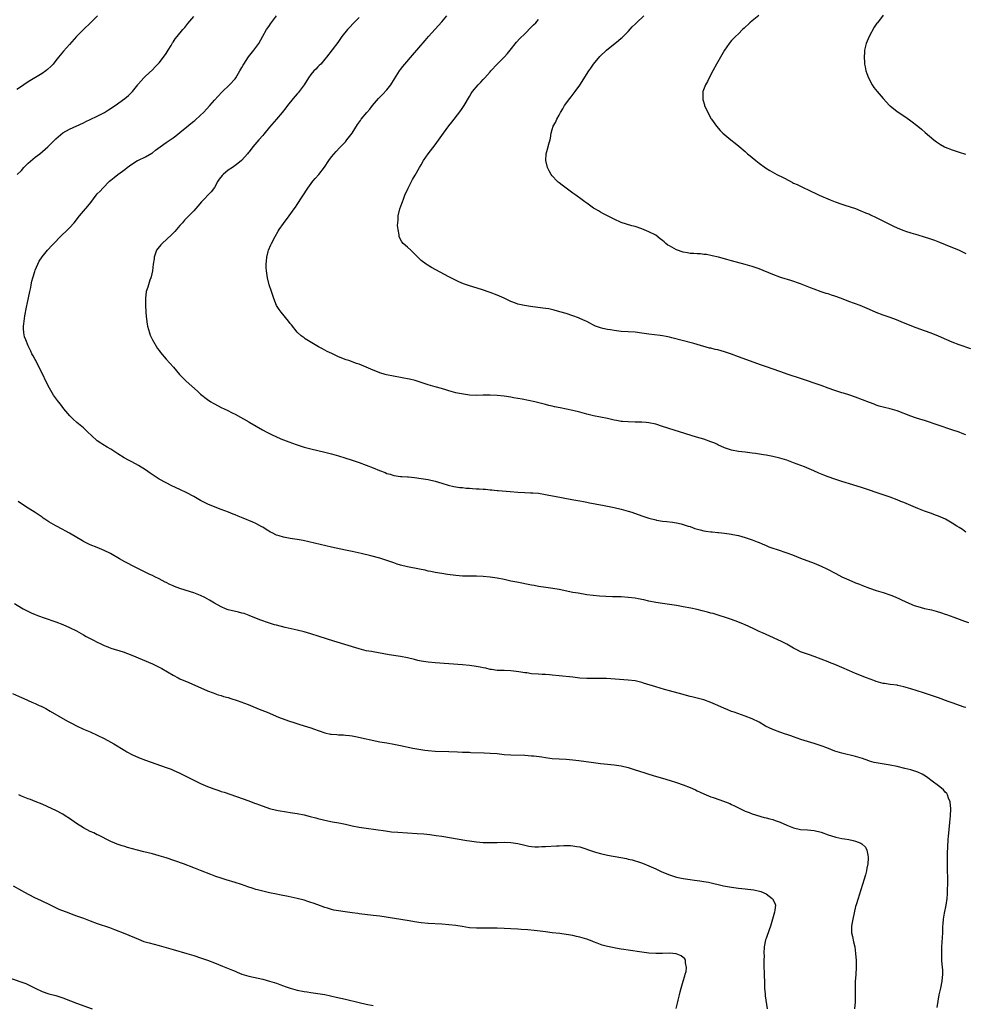
# Model space of a CAD drawing. Units: inches. Extents: x 2562000 to 2565000, y 1551000 to 1554000.
# Drawn here: x 2562595 to 2562869, y 1553162 to 1553448 of the extents above; entities that cross this region are included whole.
import ezdxf

# ---------------------------------------------------------------- set-up
doc = ezdxf.new("R2010")
doc.units = ezdxf.units.IN
doc.header["$MEASUREMENT"] = 0
doc.layers.add('LD25621551_10ft', color=133, linetype='Continuous')

msp = doc.modelspace()

# ---------------------------------------------------------------- linework, layer by layer
at = {"layer": 'LD25621551_10ft'}
for points, elevation in [([(2562617.05, 1553449), (2562615.06, 1553446.94), (2562613, 1553445), (2562611.03, 1553443), (2562609, 1553440.69), (2562607.22, 1553438.78), (2562605.74, 1553437), (2562605, 1553435.99), (2562604.22, 1553435), (2562603.62, 1553434.38), (2562602.6, 1553433.4), (2562602.07, 1553433), (2562601, 1553432.26), (2562597, 1553429.86), (2562595.69, 1553429), (2562595, 1553428.52), (2562593.67, 1553427.67)], 7690), ([(2562593.82, 1553403), (2562595, 1553404.17), (2562595.76, 1553405), (2562597, 1553406.21), (2562599, 1553408.02), (2562600.31, 1553409), (2562602.72, 1553411), (2562603, 1553411.26), (2562605, 1553413.35), (2562607, 1553415.03), (2562609, 1553416.11), (2562613, 1553417.96), (2562613.68, 1553418.32), (2562615, 1553418.94), (2562617, 1553419.92), (2562619.07, 1553421), (2562620.27, 1553421.73), (2562622.21, 1553423), (2562625, 1553424.99), (2562626.07, 1553425.93), (2562627.21, 1553427), (2562628.8, 1553429), (2562628.87, 1553429.13), (2562629, 1553429.29), (2562630.53, 1553431), (2562631, 1553431.48), (2562633, 1553433.32), (2562633.8, 1553434.2), (2562634.63, 1553435), (2562635, 1553435.39), (2562636.24, 1553437), (2562637, 1553438.05), (2562637.55, 1553439), (2562638.42, 1553440.42), (2562638.83, 1553441.17), (2562639, 1553441.38), (2562639.64, 1553442.36), (2562640.22, 1553443), (2562641.88, 1553445), (2562642.37, 1553445.63), (2562643, 1553446.34), (2562643.28, 1553446.72), (2562645, 1553448.81)], 7700), ([(2562869, 1553248.34), (2562868.5, 1553248.5), (2562865, 1553249.72), (2562863.85, 1553250.15), (2562861, 1553251.16), (2562858.14, 1553252.14), (2562856.64, 1553252.64), (2562853, 1553253.78), (2562851, 1553254.37), (2562849.26, 1553254.74), (2562849, 1553254.81), (2562847, 1553255.06), (2562845.34, 1553255.34), (2562845, 1553255.37), (2562843, 1553255.95), (2562842.23, 1553256.23), (2562840.18, 1553257), (2562837, 1553258.24), (2562835.21, 1553259), (2562833, 1553259.97), (2562831, 1553260.81), (2562829.44, 1553261.44), (2562829, 1553261.6), (2562825, 1553263.17), (2562823.61, 1553263.61), (2562823, 1553263.85), (2562822.13, 1553264.13), (2562821, 1553264.56), (2562820.09, 1553265), (2562819, 1553265.6), (2562817, 1553266.75), (2562815.49, 1553267.49), (2562811, 1553269.51), (2562810, 1553270), (2562809, 1553270.46), (2562807.3, 1553271.3), (2562805, 1553272.32), (2562804.51, 1553272.51), (2562802.8, 1553273.2), (2562801, 1553273.88), (2562799, 1553274.6), (2562797.73, 1553275), (2562795.63, 1553275.63), (2562795, 1553275.78), (2562794.06, 1553276.06), (2562792.45, 1553276.45), (2562791, 1553276.77), (2562789.17, 1553277.17), (2562787, 1553277.6), (2562785, 1553277.96), (2562782.36, 1553278.36), (2562781, 1553278.51), (2562779, 1553278.8), (2562777, 1553279.23), (2562775.59, 1553279.59), (2562773.93, 1553279.93), (2562773, 1553280.08), (2562771, 1553280.33), (2562769, 1553280.45), (2562766.51, 1553280.51), (2562764.58, 1553280.58), (2562762.7, 1553280.7), (2562760.88, 1553280.88), (2562759, 1553281.1), (2562756.5, 1553281.5), (2562755, 1553281.77), (2562751, 1553282.56), (2562749.15, 1553282.85), (2562747.13, 1553283.14), (2562745, 1553283.5), (2562743.74, 1553283.74), (2562743, 1553283.86), (2562738.69, 1553284.69), (2562737, 1553285.05), (2562735, 1553285.51), (2562733, 1553285.91), (2562731, 1553286.2), (2562729, 1553286.38), (2562727, 1553286.45), (2562725, 1553286.45), (2562723, 1553286.51), (2562721, 1553286.7), (2562718.6, 1553287), (2562717, 1553287.21), (2562715, 1553287.53), (2562713.8, 1553287.8), (2562713, 1553287.96), (2562712.17, 1553288.17), (2562711, 1553288.4), (2562710.51, 1553288.51), (2562707, 1553289.14), (2562705, 1553289.63), (2562704.03, 1553289.97), (2562703, 1553290.3), (2562701, 1553291.02), (2562699, 1553291.65), (2562696.34, 1553292.34), (2562693.59, 1553293), (2562691, 1553293.59), (2562689, 1553294.01), (2562685, 1553294.91), (2562681.63, 1553295.64), (2562680.01, 1553296.01), (2562676.79, 1553296.79), (2562675, 1553297.14), (2562673, 1553297.43), (2562671, 1553297.79), (2562669.82, 1553298.18), (2562669, 1553298.41), (2562667.73, 1553299), (2562667.25, 1553299.25), (2562666.04, 1553300.04), (2562665, 1553300.65), (2562664.79, 1553300.79), (2562663, 1553301.7), (2562662.13, 1553302.13), (2562659.31, 1553303.31), (2562657.86, 1553303.86), (2562657, 1553304.23), (2562656.43, 1553304.43), (2562655.07, 1553305), (2562653, 1553305.77), (2562651.73, 1553306.27), (2562651, 1553306.54), (2562649.29, 1553307.29), (2562647.95, 1553307.95), (2562647, 1553308.44), (2562645, 1553309.55), (2562643, 1553310.61), (2562641, 1553311.59), (2562638.68, 1553312.68), (2562637, 1553313.51), (2562635, 1553314.62), (2562633.54, 1553315.54), (2562632.34, 1553316.34), (2562631, 1553317.33), (2562629, 1553318.61), (2562627, 1553319.66), (2562626.1, 1553320.1), (2562624.81, 1553320.81), (2562623, 1553321.98), (2562621, 1553323.26), (2562619.88, 1553323.88), (2562618.63, 1553324.63), (2562618.08, 1553325), (2562617, 1553325.77), (2562615.3, 1553327.3), (2562614.28, 1553328.28), (2562613.51, 1553329), (2562613, 1553329.45), (2562611.08, 1553331.08), (2562610.02, 1553332.02), (2562609.02, 1553333), (2562607.32, 1553335), (2562606.32, 1553336.32), (2562605.76, 1553337), (2562604.31, 1553339), (2562603.12, 1553341), (2562602.13, 1553343), (2562601.19, 1553345), (2562600.2, 1553347), (2562599.17, 1553349), (2562599, 1553349.35), (2562598.42, 1553350.42), (2562598.08, 1553351), (2562597.71, 1553351.71), (2562597, 1553353.28), (2562596.25, 1553355), (2562595.91, 1553355.91), (2562595.68, 1553357), (2562595.65, 1553358.35), (2562595.59, 1553359), (2562595.67, 1553359.67), (2562596.03, 1553361.97), (2562596.48, 1553364.48), (2562596.55, 1553365), (2562596.64, 1553365.36), (2562597.47, 1553369), (2562597.78, 1553370.22), (2562597.86, 1553371), (2562598.06, 1553372.06), (2562598.3, 1553373), (2562598.86, 1553374.86), (2562599, 1553375.26), (2562599.79, 1553377), (2562600.21, 1553377.79), (2562601, 1553379.05), (2562602.61, 1553381), (2562602.81, 1553381.19), (2562603.76, 1553382.24), (2562604.43, 1553383), (2562606.39, 1553385), (2562608.47, 1553387), (2562609, 1553387.54), (2562610.29, 1553389), (2562611.85, 1553391), (2562613, 1553392.35), (2562614.26, 1553393.74), (2562615.15, 1553394.85), (2562616.74, 1553397), (2562617, 1553397.32), (2562617.84, 1553398.16), (2562618.6, 1553399), (2562620.61, 1553401), (2562621, 1553401.35), (2562621.9, 1553402.1), (2562623.02, 1553403), (2562625, 1553404.43), (2562625.73, 1553405), (2562627, 1553405.94), (2562628.7, 1553407), (2562629, 1553407.17), (2562631, 1553408.14), (2562632.82, 1553409.18), (2562633, 1553409.3), (2562633.95, 1553410.05), (2562635.23, 1553411), (2562637, 1553412.24), (2562638.16, 1553413), (2562639, 1553413.58), (2562639.82, 1553414.18), (2562641, 1553415.13), (2562643, 1553416.78), (2562644.2, 1553417.8), (2562645, 1553418.42), (2562645.32, 1553418.68), (2562647, 1553420.21), (2562647.85, 1553421), (2562649.7, 1553423), (2562651, 1553424.53), (2562653.11, 1553426.89), (2562655.39, 1553429), (2562657, 1553430.69), (2562657.24, 1553431), (2562658.41, 1553433), (2562659, 1553434.04), (2562659.33, 1553434.67), (2562659.52, 1553435), (2562660.93, 1553437.08), (2562662.46, 1553439), (2562663.87, 1553441), (2562665.07, 1553443.07), (2562666.15, 1553445), (2562666.49, 1553445.51), (2562667, 1553446.22), (2562667.31, 1553446.69), (2562669.05, 1553449)], 7710), ([(2562693, 1553448.54), (2562691.26, 1553446.74), (2562690.29, 1553445.71), (2562689.59, 1553445), (2562687.98, 1553443), (2562686.77, 1553441.23), (2562683.5, 1553437), (2562683, 1553436.45), (2562681.82, 1553435), (2562681.42, 1553434.58), (2562681, 1553434.18), (2562680.43, 1553433.57), (2562679.87, 1553433), (2562679, 1553432), (2562678.29, 1553431), (2562677.05, 1553429), (2562675.59, 1553427), (2562675.32, 1553426.68), (2562675, 1553426.35), (2562673.82, 1553425), (2562672.2, 1553423), (2562671.7, 1553422.3), (2562670.69, 1553421), (2562669.02, 1553418.98), (2562667, 1553416.7), (2562665.32, 1553414.68), (2562665, 1553414.33), (2562663.84, 1553413), (2562662.18, 1553411), (2562661.66, 1553410.34), (2562661, 1553409.47), (2562660.78, 1553409.22), (2562660.62, 1553409), (2562659, 1553407.1), (2562658.9, 1553407), (2562657.84, 1553406.16), (2562657, 1553405.54), (2562656.26, 1553405), (2562655, 1553404.18), (2562653.58, 1553403), (2562653.28, 1553402.72), (2562652.4, 1553401.6), (2562652.03, 1553401), (2562651, 1553399.23), (2562650.06, 1553397.94), (2562647.3, 1553395), (2562646.22, 1553393.78), (2562645, 1553392.47), (2562643.54, 1553391), (2562642.32, 1553389.68), (2562641.72, 1553389), (2562641, 1553388.14), (2562639.53, 1553386.47), (2562639, 1553385.96), (2562638.53, 1553385.47), (2562635.8, 1553383), (2562635.43, 1553382.57), (2562634.54, 1553381.46), (2562634.22, 1553381), (2562633.5, 1553379), (2562633.48, 1553378.52), (2562633.25, 1553377), (2562633.04, 1553375), (2562632.68, 1553373.32), (2562632.58, 1553373), (2562632.31, 1553372.31), (2562631.85, 1553371), (2562631.67, 1553370.33), (2562631.2, 1553369), (2562630.99, 1553367), (2562631.04, 1553365), (2562631.14, 1553363.14), (2562631.13, 1553362.87), (2562631.29, 1553361), (2562631.54, 1553359.54), (2562631.57, 1553359), (2562632.13, 1553357), (2562632.37, 1553356.37), (2562633.08, 1553355), (2562634.53, 1553352.53), (2562635, 1553351.89), (2562635.36, 1553351.36), (2562637, 1553349.41), (2562639.1, 1553347.1), (2562640.91, 1553345), (2562641.92, 1553343.92), (2562642.83, 1553343), (2562646.09, 1553340.09), (2562647, 1553339.22), (2562649, 1553337.67), (2562649.98, 1553337), (2562650.64, 1553336.64), (2562651, 1553336.42), (2562653, 1553335.4), (2562653.84, 1553335), (2562654.66, 1553334.66), (2562656.17, 1553333.83), (2562657, 1553333.41), (2562661, 1553331.19), (2562661.3, 1553331), (2562664.91, 1553328.91), (2562666.2, 1553328.2), (2562667, 1553327.83), (2562667.54, 1553327.54), (2562670.28, 1553326.28), (2562672.56, 1553325.44), (2562674.7, 1553324.7), (2562675, 1553324.57), (2562676.2, 1553324.2), (2562677, 1553323.92), (2562679, 1553323.39), (2562683, 1553322.47), (2562685, 1553321.95), (2562687, 1553321.36), (2562688.8, 1553320.8), (2562691, 1553320.08), (2562693, 1553319.39), (2562695, 1553318.66), (2562697, 1553317.9), (2562698.88, 1553317.12), (2562700.5, 1553316.5), (2562701, 1553316.28), (2562702.01, 1553316.01), (2562703, 1553315.68), (2562705, 1553315.4), (2562705.37, 1553315.37), (2562707, 1553315.28), (2562707.25, 1553315.25), (2562709, 1553315.1), (2562711, 1553314.83), (2562713, 1553314.49), (2562715, 1553314.03), (2562717, 1553313.42), (2562718.83, 1553312.83), (2562720.43, 1553312.43), (2562721, 1553312.37), (2562722.18, 1553312.18), (2562723, 1553312.14), (2562724.03, 1553312.03), (2562725, 1553311.95), (2562725.9, 1553311.9), (2562727, 1553311.81), (2562727.79, 1553311.78), (2562729, 1553311.69), (2562729.66, 1553311.66), (2562731, 1553311.54), (2562731.51, 1553311.51), (2562733, 1553311.36), (2562733.34, 1553311.34), (2562736.83, 1553311), (2562739, 1553310.82), (2562741, 1553310.72), (2562742.68, 1553310.68), (2562743.39, 1553310.61), (2562745, 1553310.51), (2562747, 1553310.2), (2562748, 1553310), (2562749.64, 1553309.64), (2562754.67, 1553308.67), (2562756.37, 1553308.37), (2562757, 1553308.3), (2562758.08, 1553308.08), (2562759, 1553307.97), (2562759.78, 1553307.78), (2562761, 1553307.59), (2562761.48, 1553307.48), (2562764.05, 1553307), (2562767, 1553306.42), (2562769, 1553305.94), (2562771, 1553305.35), (2562772.04, 1553305), (2562775, 1553303.95), (2562777, 1553303.31), (2562779, 1553302.8), (2562779.25, 1553302.75), (2562781, 1553302.44), (2562782.28, 1553302.28), (2562783.89, 1553302.11), (2562785, 1553301.94), (2562786.35, 1553301.65), (2562787, 1553301.5), (2562788.44, 1553301), (2562789, 1553300.83), (2562790.34, 1553300.34), (2562791.9, 1553299.9), (2562793, 1553299.64), (2562793.57, 1553299.57), (2562795, 1553299.35), (2562795.34, 1553299.34), (2562797, 1553299.18), (2562797.18, 1553299.18), (2562799, 1553298.99), (2562801, 1553298.69), (2562801.42, 1553298.58), (2562803, 1553298.27), (2562804.03, 1553297.97), (2562805, 1553297.73), (2562807, 1553297.02), (2562808.44, 1553296.44), (2562809, 1553296.19), (2562809.85, 1553295.85), (2562811, 1553295.32), (2562811.86, 1553295), (2562813, 1553294.59), (2562814.22, 1553294.22), (2562817, 1553293.28), (2562818.64, 1553292.64), (2562821, 1553291.71), (2562825, 1553290.23), (2562827, 1553289.38), (2562828.61, 1553288.61), (2562831.22, 1553287.22), (2562833, 1553286.31), (2562835, 1553285.39), (2562837, 1553284.58), (2562838.16, 1553284.16), (2562839, 1553283.8), (2562841.01, 1553283.01), (2562843, 1553282.31), (2562845, 1553281.7), (2562847.17, 1553281), (2562848.48, 1553280.48), (2562851.52, 1553279), (2562853.97, 1553277.97), (2562855, 1553277.67), (2562857, 1553277.13), (2562859, 1553276.67), (2562860.33, 1553276.33), (2562861.88, 1553275.88), (2562863, 1553275.47), (2562863.36, 1553275.36), (2562865.44, 1553274.56), (2562868.61, 1553273.39), (2562869.77, 1553273)], 7720), ([(2562869, 1553299.27), (2562867.97, 1553299.97), (2562867, 1553300.55), (2562866.34, 1553301), (2562865, 1553301.86), (2562863.02, 1553303.02), (2562861, 1553303.92), (2562860.19, 1553304.19), (2562859, 1553304.63), (2562857, 1553305.3), (2562855, 1553306.06), (2562851, 1553307.81), (2562850.14, 1553308.14), (2562849, 1553308.61), (2562847, 1553309.36), (2562845, 1553310.06), (2562839, 1553312.1), (2562836.22, 1553313), (2562833, 1553313.95), (2562831, 1553314.57), (2562829, 1553315.28), (2562827.75, 1553315.75), (2562826.34, 1553316.34), (2562824.92, 1553317), (2562822.15, 1553318.15), (2562819, 1553319.37), (2562817, 1553320.09), (2562815, 1553320.7), (2562813, 1553321.18), (2562811, 1553321.56), (2562810.32, 1553321.68), (2562807.97, 1553322.03), (2562807, 1553322.14), (2562805.68, 1553322.32), (2562805, 1553322.39), (2562803, 1553322.64), (2562801, 1553323), (2562799, 1553323.65), (2562797, 1553324.58), (2562796.72, 1553324.72), (2562796.12, 1553325), (2562795, 1553325.48), (2562793, 1553326.17), (2562790.79, 1553326.79), (2562789.25, 1553327.25), (2562781, 1553329.92), (2562779, 1553330.52), (2562777, 1553330.93), (2562776.26, 1553331), (2562775, 1553331.11), (2562773, 1553331.17), (2562771, 1553331.2), (2562769.33, 1553331.33), (2562769, 1553331.35), (2562767.61, 1553331.61), (2562767, 1553331.71), (2562765, 1553332.18), (2562763, 1553332.62), (2562761, 1553333.01), (2562759, 1553333.49), (2562757, 1553334.05), (2562755, 1553334.54), (2562751.25, 1553335.25), (2562749.61, 1553335.61), (2562749, 1553335.78), (2562748.01, 1553336.01), (2562747, 1553336.28), (2562743.93, 1553337), (2562740.23, 1553337.77), (2562737.77, 1553338.23), (2562737, 1553338.35), (2562735, 1553338.64), (2562733, 1553338.83), (2562731, 1553338.92), (2562729, 1553338.92), (2562727, 1553338.89), (2562725, 1553338.98), (2562723.21, 1553339.21), (2562721.53, 1553339.53), (2562721, 1553339.67), (2562719, 1553340.26), (2562718.46, 1553340.46), (2562716.91, 1553340.91), (2562715, 1553341.42), (2562713, 1553341.98), (2562710.72, 1553342.72), (2562709.2, 1553343.2), (2562707.59, 1553343.59), (2562707, 1553343.69), (2562705.92, 1553343.92), (2562705, 1553344.07), (2562700.91, 1553344.91), (2562700.51, 1553345), (2562699, 1553345.42), (2562698.29, 1553345.71), (2562697, 1553346.2), (2562695, 1553347.13), (2562693, 1553347.94), (2562692.2, 1553348.2), (2562689.96, 1553349), (2562689.24, 1553349.24), (2562687, 1553350.13), (2562686.39, 1553350.39), (2562685.02, 1553351.02), (2562683.67, 1553351.67), (2562682.36, 1553352.36), (2562681.19, 1553353), (2562677.8, 1553355), (2562677.31, 1553355.31), (2562677, 1553355.56), (2562676.17, 1553356.17), (2562675, 1553357.27), (2562673.32, 1553359.32), (2562673, 1553359.73), (2562672.47, 1553360.47), (2562670.38, 1553363), (2562669.79, 1553363.79), (2562669.02, 1553365.02), (2562668.23, 1553367), (2562667.9, 1553367.9), (2562667.57, 1553369), (2562666.92, 1553371), (2562666.41, 1553373), (2562666.09, 1553375), (2562666.03, 1553376.03), (2562666, 1553377), (2562666.12, 1553377.88), (2562666.21, 1553379), (2562666.61, 1553380.61), (2562666.72, 1553381), (2562667.4, 1553382.6), (2562667.55, 1553383), (2562668.6, 1553385), (2562669.5, 1553386.5), (2562669.78, 1553387), (2562671, 1553388.76), (2562672.73, 1553391), (2562674.14, 1553393), (2562674.48, 1553393.52), (2562675, 1553394.28), (2562678.05, 1553399), (2562679.54, 1553401), (2562680.2, 1553401.8), (2562681.25, 1553403), (2562682.89, 1553405.11), (2562684.17, 1553407), (2562685, 1553408.09), (2562686.33, 1553409.67), (2562687.29, 1553410.71), (2562687.59, 1553411), (2562689, 1553412.49), (2562689.44, 1553413), (2562690.92, 1553415), (2562692.51, 1553417.49), (2562693.34, 1553418.66), (2562693.6, 1553419), (2562695.23, 1553421), (2562696.09, 1553421.91), (2562696.9, 1553423), (2562698.61, 1553425), (2562699, 1553425.42), (2562699.79, 1553426.21), (2562701, 1553427.55), (2562702.17, 1553429), (2562703.28, 1553430.72), (2562704.68, 1553433), (2562705, 1553433.46), (2562705.7, 1553434.3), (2562706.23, 1553435), (2562708.46, 1553437.54), (2562712.12, 1553441.88), (2562713.08, 1553443), (2562717, 1553447.24), (2562718.45, 1553449)], 7730), ([(2562870.38, 1553352.38), (2562867, 1553353.56), (2562865, 1553354.32), (2562863.41, 1553355), (2562861, 1553356.06), (2562858.92, 1553356.92), (2562857, 1553357.65), (2562854.53, 1553358.53), (2562853.3, 1553359), (2562850.25, 1553360.25), (2562848.81, 1553360.81), (2562847, 1553361.46), (2562845, 1553362.13), (2562843, 1553362.91), (2562841, 1553363.84), (2562839, 1553364.72), (2562838.28, 1553365), (2562835, 1553366.15), (2562832.89, 1553367), (2562831, 1553367.7), (2562830.01, 1553368.01), (2562829, 1553368.34), (2562828.48, 1553368.48), (2562826.97, 1553368.97), (2562825, 1553369.67), (2562823.87, 1553370.13), (2562821, 1553371.23), (2562818.2, 1553372.2), (2562815.61, 1553373), (2562815, 1553373.2), (2562813, 1553373.95), (2562809, 1553375.58), (2562807, 1553376.27), (2562805, 1553376.85), (2562801, 1553377.95), (2562799.66, 1553378.34), (2562797.23, 1553379), (2562795.41, 1553379.41), (2562793.74, 1553379.74), (2562793, 1553379.79), (2562791.96, 1553379.96), (2562791, 1553379.93), (2562790.08, 1553380.08), (2562789, 1553380.07), (2562788.25, 1553380.25), (2562787, 1553380.41), (2562785, 1553381.11), (2562783, 1553382.24), (2562782.5, 1553382.5), (2562781.91, 1553383), (2562781.43, 1553383.43), (2562781, 1553383.87), (2562780.33, 1553384.33), (2562779, 1553385.33), (2562777, 1553386.32), (2562775, 1553387.17), (2562773, 1553387.89), (2562772.11, 1553388.11), (2562770.54, 1553388.54), (2562769, 1553389.05), (2562767, 1553389.97), (2562763.67, 1553391.67), (2562763, 1553392.06), (2562762.39, 1553392.39), (2562761.35, 1553393), (2562761, 1553393.22), (2562759, 1553394.61), (2562758.48, 1553395), (2562757.65, 1553395.65), (2562755.84, 1553397), (2562755, 1553397.54), (2562753, 1553398.98), (2562751.84, 1553399.84), (2562751, 1553400.54), (2562750.74, 1553400.74), (2562750.45, 1553401), (2562749, 1553402.61), (2562748.67, 1553403), (2562748.07, 1553404.07), (2562747.61, 1553405), (2562747.09, 1553407), (2562747.21, 1553409), (2562747.64, 1553410.35), (2562748.14, 1553412.14), (2562748.41, 1553413), (2562748.52, 1553413.48), (2562748.72, 1553415), (2562749, 1553416.02), (2562749.3, 1553417), (2562749.94, 1553418.06), (2562750.34, 1553419), (2562751, 1553420.2), (2562751.41, 1553421), (2562752.03, 1553421.97), (2562752.59, 1553423), (2562754.07, 1553425), (2562754.49, 1553425.51), (2562755.37, 1553426.63), (2562755.6, 1553427), (2562757, 1553428.9), (2562759.6, 1553433), (2562760.16, 1553433.84), (2562761, 1553435), (2562762.82, 1553437.18), (2562764.77, 1553439), (2562768.2, 1553441.8), (2562769, 1553442.51), (2562769.28, 1553442.72), (2562769.58, 1553443), (2562771, 1553444.47), (2562772.22, 1553445.78), (2562773, 1553446.54), (2562773.45, 1553447), (2562775.54, 1553449)], 7750), ([(2562808.96, 1553449.04), (2562807, 1553447.57), (2562806.34, 1553447), (2562804.63, 1553445.37), (2562804.22, 1553445), (2562803, 1553443.78), (2562802.13, 1553443), (2562801.6, 1553442.4), (2562801, 1553441.81), (2562800.64, 1553441.36), (2562800.3, 1553441), (2562799, 1553439.07), (2562797.83, 1553437), (2562796.63, 1553435), (2562795.54, 1553433), (2562794.52, 1553431), (2562794.05, 1553429.95), (2562793.48, 1553429), (2562792.71, 1553427), (2562792.69, 1553425.31), (2562792.64, 1553425), (2562792.69, 1553424.69), (2562793.13, 1553423.13), (2562793.18, 1553423), (2562794.08, 1553421), (2562795.14, 1553419.14), (2562795.22, 1553419), (2562796.65, 1553417), (2562797.75, 1553415.75), (2562798.48, 1553415), (2562800.83, 1553413), (2562802.06, 1553412.06), (2562803.15, 1553411.15), (2562805, 1553409.6), (2562805.67, 1553409), (2562806.4, 1553408.4), (2562807, 1553407.87), (2562808.06, 1553407), (2562809, 1553406.24), (2562810.89, 1553404.89), (2562812.13, 1553404.13), (2562814.15, 1553403), (2562815.94, 1553402.06), (2562817.99, 1553401), (2562818.67, 1553400.67), (2562819, 1553400.5), (2562820.03, 1553400.03), (2562822.12, 1553399), (2562823, 1553398.6), (2562826.38, 1553397), (2562829.6, 1553395.6), (2562831.04, 1553395.04), (2562833, 1553394.36), (2562833.91, 1553394.09), (2562836.93, 1553393.07), (2562838.46, 1553392.46), (2562839, 1553392.27), (2562839.88, 1553391.88), (2562841, 1553391.44), (2562841.29, 1553391.29), (2562843, 1553390.52), (2562843.94, 1553390.06), (2562846.66, 1553388.66), (2562847, 1553388.5), (2562848, 1553388), (2562849, 1553387.52), (2562850.2, 1553387), (2562851, 1553386.68), (2562851.47, 1553386.53), (2562853, 1553386.06), (2562854.32, 1553385.68), (2562855, 1553385.5), (2562856.91, 1553384.91), (2562858.41, 1553384.41), (2562859.88, 1553383.88), (2562861.33, 1553383.33), (2562863, 1553382.66), (2562867, 1553380.99), (2562868.36, 1553380.36), (2562869, 1553380.09)], 7760), ([(2562845, 1553449.14), (2562843.3, 1553447), (2562843.17, 1553446.83), (2562843, 1553446.54), (2562842.33, 1553445.67), (2562840.96, 1553443), (2562840.04, 1553441), (2562839.57, 1553439), (2562839.57, 1553438.43), (2562839.49, 1553437), (2562839.55, 1553435.55), (2562839.61, 1553435), (2562839.78, 1553434.22), (2562839.98, 1553433), (2562840.25, 1553432.25), (2562840.76, 1553431), (2562841.82, 1553429), (2562842.25, 1553428.25), (2562843.2, 1553427), (2562844.99, 1553425), (2562846.83, 1553423), (2562847, 1553422.84), (2562849, 1553421.22), (2562851.59, 1553419.59), (2562853, 1553418.58), (2562855, 1553416.97), (2562856.08, 1553416.08), (2562857.2, 1553415.2), (2562859.72, 1553413), (2562860.44, 1553412.44), (2562861.64, 1553411.64), (2562862.77, 1553411), (2562863, 1553410.89), (2562865, 1553410.09), (2562867, 1553409.41), (2562868.85, 1553408.85)], 7770), ([(2562869, 1553327.47), (2562867.87, 1553327.87), (2562867, 1553328.2), (2562864.94, 1553328.94), (2562857, 1553331.58), (2562855.91, 1553331.91), (2562854.39, 1553332.39), (2562853, 1553332.86), (2562849, 1553334.39), (2562847.01, 1553335.01), (2562845.4, 1553335.4), (2562843.82, 1553335.82), (2562843, 1553336.1), (2562842.33, 1553336.33), (2562841, 1553336.84), (2562839, 1553337.65), (2562837, 1553338.41), (2562835.04, 1553339.04), (2562833.51, 1553339.51), (2562833, 1553339.65), (2562831, 1553340.31), (2562829.04, 1553341), (2562827, 1553341.76), (2562825.86, 1553342.14), (2562825, 1553342.46), (2562823, 1553343.12), (2562821.6, 1553343.6), (2562821, 1553343.79), (2562817.39, 1553345), (2562815, 1553345.85), (2562811.15, 1553347.15), (2562809.67, 1553347.67), (2562803, 1553350.13), (2562801, 1553350.84), (2562799, 1553351.5), (2562797, 1553352.07), (2562796.24, 1553352.24), (2562795, 1553352.57), (2562794.64, 1553352.64), (2562791, 1553353.64), (2562790.09, 1553353.91), (2562783.64, 1553355.64), (2562783, 1553355.8), (2562782.01, 1553356.01), (2562781, 1553356.2), (2562780.3, 1553356.3), (2562777, 1553356.69), (2562775, 1553356.97), (2562773, 1553357.21), (2562769, 1553357.41), (2562767, 1553357.68), (2562765.89, 1553357.89), (2562765, 1553358.04), (2562763.68, 1553358.32), (2562763, 1553358.49), (2562761.55, 1553359), (2562761, 1553359.23), (2562759.89, 1553359.89), (2562759, 1553360.31), (2562758.56, 1553360.56), (2562757, 1553361.25), (2562756.62, 1553361.38), (2562755, 1553361.98), (2562753, 1553362.61), (2562751.16, 1553363.16), (2562749.59, 1553363.59), (2562747.96, 1553363.96), (2562746.24, 1553364.24), (2562742.69, 1553364.69), (2562740.96, 1553364.96), (2562739, 1553365.37), (2562738.36, 1553365.64), (2562737, 1553366.1), (2562735, 1553367.08), (2562733.66, 1553367.66), (2562733, 1553367.96), (2562731, 1553368.7), (2562728.43, 1553369.57), (2562725, 1553370.68), (2562723.28, 1553371.28), (2562721.86, 1553371.85), (2562720.51, 1553372.51), (2562719, 1553373.29), (2562713.98, 1553375.98), (2562712.74, 1553376.74), (2562712.38, 1553377), (2562711, 1553378.07), (2562709.97, 1553379), (2562709.48, 1553379.48), (2562709, 1553379.99), (2562707.93, 1553381), (2562707, 1553381.93), (2562705.78, 1553383), (2562705.4, 1553383.4), (2562704.67, 1553384.67), (2562704.56, 1553385), (2562704.56, 1553385.44), (2562704.26, 1553387), (2562704.14, 1553388.14), (2562704.19, 1553389), (2562704.28, 1553389.72), (2562704.33, 1553391), (2562704.8, 1553393), (2562705.4, 1553394.6), (2562705.51, 1553395), (2562705.81, 1553395.81), (2562706.28, 1553397), (2562707.17, 1553399), (2562708.48, 1553401.52), (2562709.21, 1553402.79), (2562710.5, 1553405), (2562711, 1553405.81), (2562711.68, 1553407), (2562712.97, 1553409), (2562715, 1553411.58), (2562716.44, 1553413.56), (2562717.42, 1553415), (2562718.96, 1553417.04), (2562719.83, 1553418.17), (2562720.55, 1553419), (2562722.47, 1553421.53), (2562723.48, 1553423), (2562725, 1553425.62), (2562725.52, 1553426.48), (2562725.88, 1553427), (2562727.53, 1553429), (2562728.27, 1553429.73), (2562729, 1553430.51), (2562729.4, 1553431), (2562731, 1553432.73), (2562731.22, 1553433), (2562733, 1553434.95), (2562735.02, 1553437), (2562735.98, 1553438.02), (2562736.79, 1553439), (2562738.66, 1553441.34), (2562739.61, 1553442.39), (2562741, 1553443.8), (2562743, 1553445.79), (2562743.59, 1553446.41), (2562744.2, 1553447), (2562745, 1553447.9)], 7740), ([(2562860.64, 1553161.36), (2562861.27, 1553165), (2562861.72, 1553167), (2562862.12, 1553169), (2562862.3, 1553171), (2562862.26, 1553172.26), (2562862.21, 1553173), (2562862.02, 1553175), (2562861.97, 1553175.97), (2562861.96, 1553177), (2562862.03, 1553179), (2562862.29, 1553183), (2562862.3, 1553184.3), (2562862.34, 1553185), (2562862.42, 1553185.58), (2562862.47, 1553187), (2562862.75, 1553188.75), (2562863.22, 1553191), (2562863.55, 1553193), (2562863.66, 1553194.34), (2562863.69, 1553195), (2562863.68, 1553195.68), (2562863.7, 1553197), (2562863.61, 1553203), (2562863.63, 1553203.63), (2562863.62, 1553205), (2562863.65, 1553206.35), (2562863.74, 1553207.74), (2562863.84, 1553210.16), (2562863.91, 1553211), (2562864.1, 1553213), (2562864.34, 1553215), (2562864.53, 1553217), (2562864.59, 1553219), (2562864.38, 1553221), (2562863.96, 1553222.04), (2562863.63, 1553223), (2562863.41, 1553223.41), (2562863, 1553223.82), (2562862.47, 1553224.47), (2562861.87, 1553225), (2562861, 1553225.69), (2562859.23, 1553227), (2562857.97, 1553227.97), (2562857, 1553228.61), (2562856.75, 1553228.75), (2562856.29, 1553229), (2562855, 1553229.61), (2562853, 1553230.26), (2562851.26, 1553230.73), (2562849, 1553231.3), (2562847, 1553231.7), (2562844.09, 1553232.09), (2562842.4, 1553232.39), (2562841, 1553232.84), (2562840.87, 1553232.87), (2562839, 1553233.58), (2562837, 1553234.2), (2562833, 1553235.14), (2562831, 1553235.76), (2562828.67, 1553236.68), (2562827, 1553237.29), (2562825, 1553237.9), (2562823, 1553238.47), (2562821.1, 1553239.1), (2562819, 1553239.88), (2562818.2, 1553240.2), (2562817, 1553240.57), (2562816.69, 1553240.69), (2562815, 1553241.19), (2562813, 1553241.95), (2562810.89, 1553243), (2562809, 1553244.14), (2562807, 1553245.13), (2562805, 1553245.9), (2562801.79, 1553247), (2562801, 1553247.26), (2562799.76, 1553247.76), (2562799, 1553248.05), (2562797, 1553248.99), (2562795, 1553249.87), (2562793, 1553250.56), (2562791.07, 1553251.07), (2562789.48, 1553251.48), (2562789, 1553251.59), (2562787.89, 1553251.89), (2562787, 1553252.11), (2562783, 1553253.21), (2562781.57, 1553253.57), (2562779, 1553254.34), (2562775.48, 1553255.48), (2562775, 1553255.62), (2562773, 1553256.08), (2562771, 1553256.35), (2562768.54, 1553256.54), (2562764.75, 1553256.75), (2562762.8, 1553256.8), (2562761, 1553256.77), (2562759, 1553256.8), (2562757, 1553256.93), (2562755, 1553257.15), (2562751, 1553257.61), (2562749, 1553257.79), (2562748.18, 1553257.82), (2562747, 1553257.91), (2562746.05, 1553257.95), (2562745, 1553258.02), (2562743, 1553258.19), (2562741.61, 1553258.39), (2562741, 1553258.45), (2562739.27, 1553258.73), (2562737, 1553259.01), (2562735, 1553259.08), (2562733, 1553259.13), (2562731.38, 1553259.38), (2562731, 1553259.42), (2562729.75, 1553259.75), (2562729, 1553259.87), (2562728.1, 1553260.1), (2562726.37, 1553260.37), (2562725, 1553260.55), (2562723, 1553260.74), (2562719, 1553261.08), (2562715, 1553261.3), (2562713, 1553261.52), (2562711, 1553261.84), (2562710.04, 1553262.04), (2562709, 1553262.28), (2562707, 1553262.78), (2562705, 1553263.19), (2562701.69, 1553263.69), (2562697, 1553264.49), (2562696.58, 1553264.58), (2562695, 1553264.86), (2562693, 1553265.36), (2562685.61, 1553267.61), (2562681.34, 1553269), (2562679, 1553269.74), (2562677, 1553270.33), (2562675, 1553270.82), (2562671.57, 1553271.57), (2562669, 1553272.21), (2562668.4, 1553272.4), (2562667, 1553272.79), (2562664.19, 1553273.81), (2562661.06, 1553275.06), (2562659.6, 1553275.6), (2562659, 1553275.78), (2562658.03, 1553276.03), (2562655, 1553276.73), (2562654.25, 1553277), (2562653, 1553277.53), (2562651, 1553278.66), (2562649.55, 1553279.55), (2562648.25, 1553280.25), (2562647, 1553280.83), (2562645, 1553281.62), (2562644.09, 1553281.91), (2562641, 1553282.86), (2562639.45, 1553283.45), (2562639, 1553283.64), (2562638.1, 1553284.1), (2562637, 1553284.62), (2562636.76, 1553284.77), (2562635, 1553285.67), (2562633.7, 1553286.3), (2562633, 1553286.66), (2562632.27, 1553287), (2562628.17, 1553289), (2562625, 1553290.66), (2562623.48, 1553291.48), (2562620.88, 1553293), (2562619, 1553293.95), (2562617, 1553294.79), (2562615, 1553295.6), (2562613, 1553296.55), (2562612.71, 1553296.71), (2562609, 1553298.91), (2562607.66, 1553299.66), (2562607, 1553299.99), (2562605, 1553301.05), (2562603, 1553302.23), (2562601.78, 1553303), (2562601.32, 1553303.32), (2562601, 1553303.56), (2562600.12, 1553304.12), (2562599, 1553304.93), (2562597, 1553306.23), (2562595.3, 1553307.3), (2562594.09, 1553308.09)], 7700), ([(2562593, 1553278.52), (2562595, 1553277.26), (2562595.48, 1553277), (2562596.49, 1553276.49), (2562597.87, 1553275.87), (2562599, 1553275.38), (2562599.95, 1553275), (2562601.63, 1553274.37), (2562605, 1553273.18), (2562607, 1553272.43), (2562609, 1553271.59), (2562611, 1553270.62), (2562613, 1553269.49), (2562613.81, 1553269), (2562614.57, 1553268.57), (2562615.9, 1553267.9), (2562617, 1553267.31), (2562617.22, 1553267.22), (2562617.64, 1553267), (2562619, 1553266.36), (2562620.07, 1553265.93), (2562621, 1553265.6), (2562624.49, 1553264.49), (2562627, 1553263.53), (2562633, 1553261.09), (2562634.4, 1553260.4), (2562635.7, 1553259.7), (2562639, 1553257.71), (2562640.44, 1553257), (2562641, 1553256.74), (2562643.61, 1553255.61), (2562649, 1553253.24), (2562650.63, 1553252.63), (2562652.1, 1553252.1), (2562653, 1553251.83), (2562653.61, 1553251.61), (2562655, 1553251.23), (2562655.74, 1553251), (2562657.64, 1553250.36), (2562660.75, 1553249.25), (2562661.42, 1553249), (2562663.94, 1553247.94), (2562666.31, 1553247), (2562669.62, 1553245.62), (2562672.51, 1553244.51), (2562673.99, 1553243.99), (2562675.52, 1553243.52), (2562677, 1553243.1), (2562679, 1553242.5), (2562679.77, 1553242.23), (2562683, 1553241.05), (2562684.67, 1553240.67), (2562685, 1553240.6), (2562686.51, 1553240.51), (2562687, 1553240.45), (2562688.42, 1553240.42), (2562689, 1553240.37), (2562690.23, 1553240.23), (2562691, 1553240.12), (2562691.94, 1553239.94), (2562699, 1553238.45), (2562701, 1553238.09), (2562703, 1553237.77), (2562705, 1553237.39), (2562708.59, 1553236.59), (2562710.27, 1553236.27), (2562712.01, 1553236.01), (2562713, 1553235.88), (2562715, 1553235.71), (2562719, 1553235.57), (2562721.5, 1553235.5), (2562723, 1553235.47), (2562723.44, 1553235.44), (2562725, 1553235.4), (2562725.37, 1553235.37), (2562729.23, 1553235.23), (2562731, 1553235.15), (2562733, 1553234.99), (2562735, 1553234.77), (2562737, 1553234.62), (2562741, 1553234.53), (2562743, 1553234.4), (2562743.67, 1553234.33), (2562745.97, 1553234.03), (2562747, 1553233.84), (2562748.29, 1553233.71), (2562749, 1553233.61), (2562753, 1553233.36), (2562755, 1553233.19), (2562756.68, 1553233), (2562761, 1553232.4), (2562762.27, 1553232.27), (2562763, 1553232.17), (2562764.08, 1553232.08), (2562767, 1553231.78), (2562769, 1553231.44), (2562771.06, 1553230.94), (2562773, 1553230.32), (2562773.97, 1553229.97), (2562778.55, 1553228.55), (2562781, 1553227.86), (2562783.2, 1553227.2), (2562785, 1553226.6), (2562787, 1553225.9), (2562789, 1553225.14), (2562790.5, 1553224.5), (2562791, 1553224.25), (2562791.86, 1553223.86), (2562793, 1553223.29), (2562793.67, 1553223), (2562795, 1553222.51), (2562795.71, 1553222.29), (2562797.64, 1553221.64), (2562800.52, 1553220.52), (2562801, 1553220.24), (2562801.89, 1553219.89), (2562803, 1553219.25), (2562805, 1553218.31), (2562806.07, 1553217.93), (2562807, 1553217.57), (2562810.51, 1553216.51), (2562811, 1553216.41), (2562812.09, 1553216.09), (2562813, 1553215.86), (2562813.65, 1553215.65), (2562815.1, 1553215.1), (2562817, 1553214.27), (2562819, 1553213.49), (2562821.03, 1553213.03), (2562823, 1553212.92), (2562825, 1553212.74), (2562827, 1553212.2), (2562829, 1553211.44), (2562831, 1553210.83), (2562831.23, 1553210.77), (2562833, 1553210.43), (2562833.74, 1553210.26), (2562835, 1553210.08), (2562836.24, 1553209.76), (2562837, 1553209.63), (2562838.53, 1553209), (2562838.84, 1553208.84), (2562839.84, 1553207.84), (2562840.25, 1553207), (2562840.49, 1553205.51), (2562840.65, 1553205), (2562840.66, 1553204.66), (2562840.57, 1553203), (2562840.27, 1553201.73), (2562840.16, 1553201), (2562839.86, 1553199.86), (2562839.44, 1553198.56), (2562838.99, 1553197), (2562838.04, 1553193.96), (2562837.69, 1553193), (2562837.14, 1553191.14), (2562837, 1553190.62), (2562836.14, 1553187), (2562835.99, 1553186.01), (2562835.8, 1553185), (2562835.79, 1553183.79), (2562835.83, 1553183), (2562836.06, 1553181.94), (2562836.38, 1553180.38), (2562836.72, 1553179), (2562837, 1553177), (2562837.13, 1553175), (2562837.15, 1553173), (2562837.05, 1553170.95), (2562836.9, 1553168.9), (2562836.82, 1553167), (2562836.87, 1553163), (2562836.66, 1553161)], 7690), ([(2562592.44, 1553252.44), (2562595, 1553251.27), (2562595.69, 1553251), (2562598.08, 1553249.92), (2562599, 1553249.53), (2562600.2, 1553249), (2562600.74, 1553248.74), (2562602.06, 1553248.06), (2562603.34, 1553247.34), (2562605.84, 1553245.84), (2562608.4, 1553244.4), (2562609.7, 1553243.7), (2562611.03, 1553243.03), (2562613, 1553242.12), (2562615, 1553241.28), (2562617, 1553240.39), (2562619, 1553239.39), (2562621, 1553238.3), (2562621.82, 1553237.82), (2562625, 1553235.88), (2562625.56, 1553235.56), (2562627, 1553234.79), (2562629, 1553233.91), (2562631, 1553233.13), (2562634.04, 1553232.04), (2562637, 1553231.02), (2562638.46, 1553230.46), (2562639, 1553230.24), (2562641, 1553229.3), (2562643.84, 1553227.84), (2562645.19, 1553227.19), (2562647, 1553226.35), (2562649, 1553225.5), (2562650.81, 1553224.81), (2562652.28, 1553224.28), (2562653, 1553224.06), (2562653.78, 1553223.78), (2562661, 1553221.29), (2562662.66, 1553220.66), (2562663, 1553220.56), (2562664.12, 1553220.12), (2562667, 1553219.12), (2562669, 1553218.61), (2562669.5, 1553218.5), (2562671.92, 1553218.08), (2562673, 1553217.94), (2562674.28, 1553217.72), (2562675, 1553217.62), (2562677, 1553217.24), (2562678.81, 1553216.81), (2562680.4, 1553216.4), (2562681, 1553216.22), (2562683, 1553215.71), (2562685.24, 1553215.24), (2562687.1, 1553214.9), (2562689, 1553214.53), (2562691, 1553214.1), (2562693, 1553213.7), (2562695, 1553213.36), (2562700.58, 1553212.58), (2562702.36, 1553212.36), (2562704.19, 1553212.19), (2562707, 1553212), (2562709.85, 1553211.85), (2562711.72, 1553211.72), (2562713.53, 1553211.53), (2562715.3, 1553211.3), (2562717, 1553211.02), (2562724.21, 1553209.79), (2562725, 1553209.66), (2562727, 1553209.41), (2562729, 1553209.25), (2562731, 1553209.2), (2562733, 1553209.23), (2562735, 1553209.28), (2562737, 1553209.23), (2562739, 1553208.94), (2562741, 1553208.42), (2562742.16, 1553208.16), (2562743, 1553208.02), (2562743.96, 1553207.96), (2562745, 1553207.98), (2562746.02, 1553208.02), (2562747, 1553208.1), (2562750.27, 1553208.27), (2562751, 1553208.29), (2562752.36, 1553208.36), (2562754.33, 1553208.33), (2562755, 1553208.26), (2562756.1, 1553208.1), (2562757, 1553207.92), (2562759, 1553207.32), (2562759.22, 1553207.22), (2562759.83, 1553207), (2562761, 1553206.61), (2562761.55, 1553206.45), (2562763, 1553205.99), (2562765, 1553205.54), (2562768.86, 1553204.86), (2562770.54, 1553204.54), (2562771, 1553204.41), (2562772.15, 1553204.15), (2562773, 1553203.89), (2562773.7, 1553203.7), (2562775.19, 1553203.19), (2562777, 1553202.48), (2562779, 1553201.58), (2562780.76, 1553200.76), (2562783, 1553199.84), (2562785, 1553199.19), (2562787, 1553198.77), (2562789, 1553198.49), (2562790.28, 1553198.28), (2562791, 1553198.23), (2562791.85, 1553198.15), (2562793, 1553197.92), (2562794.31, 1553197.69), (2562798.68, 1553196.68), (2562801, 1553196.25), (2562803, 1553195.97), (2562805, 1553195.75), (2562805.69, 1553195.69), (2562807.48, 1553195.48), (2562809.14, 1553195.13), (2562809.47, 1553195), (2562811, 1553194.31), (2562812.77, 1553193), (2562812.88, 1553192.88), (2562813.58, 1553191.58), (2562813.71, 1553191), (2562813.59, 1553189.59), (2562813.46, 1553189), (2562812.3, 1553185), (2562811.89, 1553183.89), (2562811.6, 1553183), (2562811.48, 1553182.52), (2562811, 1553181.35), (2562810.88, 1553181), (2562810.5, 1553179), (2562810.41, 1553177), (2562810.43, 1553176.43), (2562810.4, 1553175), (2562810.41, 1553173.59), (2562810.49, 1553171), (2562810.49, 1553170.49), (2562810.53, 1553169), (2562810.52, 1553168.52), (2562810.59, 1553167), (2562810.74, 1553165.26), (2562810.76, 1553164.76), (2562811.35, 1553161)], 7680), ([(2562784.96, 1553161.04), (2562785.33, 1553162.67), (2562785.49, 1553163.49), (2562785.86, 1553165), (2562786.12, 1553165.88), (2562786.39, 1553167), (2562787, 1553168.96), (2562787.42, 1553170.58), (2562787.56, 1553171), (2562787.8, 1553171.8), (2562787.96, 1553173), (2562787.66, 1553174.34), (2562787.69, 1553175), (2562787.46, 1553175.46), (2562786.37, 1553176.37), (2562784.94, 1553176.94), (2562783, 1553177.12), (2562781, 1553177.04), (2562779, 1553176.99), (2562777, 1553177.12), (2562775, 1553177.39), (2562771, 1553178.01), (2562769.79, 1553178.21), (2562769, 1553178.32), (2562767.39, 1553178.61), (2562767, 1553178.66), (2562765.06, 1553179.06), (2562763.49, 1553179.49), (2562763, 1553179.64), (2562762, 1553180), (2562761, 1553180.41), (2562760.56, 1553180.56), (2562759, 1553181.18), (2562757, 1553181.76), (2562756.01, 1553181.99), (2562755, 1553182.21), (2562753, 1553182.58), (2562751.18, 1553182.82), (2562749, 1553183.04), (2562747, 1553183.28), (2562745.5, 1553183.5), (2562743.73, 1553183.73), (2562741.91, 1553183.91), (2562740.02, 1553184.02), (2562739, 1553184.06), (2562737, 1553184.16), (2562735, 1553184.29), (2562733, 1553184.4), (2562731, 1553184.41), (2562729, 1553184.34), (2562727, 1553184.33), (2562725, 1553184.51), (2562722.86, 1553184.86), (2562721, 1553185.14), (2562719, 1553185.36), (2562717, 1553185.51), (2562713, 1553185.73), (2562711, 1553185.93), (2562709, 1553186.23), (2562707.52, 1553186.48), (2562699, 1553187.82), (2562697, 1553188.09), (2562693, 1553188.53), (2562692.6, 1553188.6), (2562691, 1553188.79), (2562688.92, 1553189.08), (2562687, 1553189.37), (2562685.63, 1553189.63), (2562685, 1553189.78), (2562683.84, 1553190.16), (2562683, 1553190.39), (2562681, 1553191.14), (2562679.61, 1553191.61), (2562679, 1553191.84), (2562678.1, 1553192.1), (2562677, 1553192.46), (2562675, 1553193), (2562672.41, 1553193.59), (2562669.92, 1553194.08), (2562669, 1553194.24), (2562667, 1553194.62), (2562665, 1553195.08), (2562663.47, 1553195.47), (2562663, 1553195.61), (2562661.94, 1553195.94), (2562661, 1553196.25), (2562658.9, 1553197), (2562657, 1553197.62), (2562654.4, 1553198.4), (2562653, 1553198.84), (2562651.39, 1553199.39), (2562649.94, 1553199.94), (2562647, 1553201.14), (2562645, 1553201.91), (2562642, 1553203), (2562637, 1553204.73), (2562635, 1553205.35), (2562633, 1553205.9), (2562631.81, 1553206.19), (2562630.53, 1553206.53), (2562628.65, 1553207), (2562625.78, 1553207.78), (2562625, 1553208.03), (2562624.24, 1553208.24), (2562622.75, 1553208.75), (2562622.13, 1553209), (2562621, 1553209.48), (2562617.33, 1553211.33), (2562617, 1553211.48), (2562615.98, 1553211.98), (2562615, 1553212.42), (2562613, 1553213.47), (2562611, 1553214.73), (2562609, 1553216.14), (2562607.7, 1553217), (2562607, 1553217.42), (2562605, 1553218.46), (2562603.89, 1553219), (2562601, 1553220.3), (2562599, 1553221.14), (2562597.65, 1553221.65), (2562597, 1553221.92), (2562595, 1553222.69), (2562594.25, 1553223)], 7670), ([(2562592.63, 1553196.63), (2562595, 1553195.29), (2562597, 1553194.2), (2562599, 1553193.22), (2562600.51, 1553192.51), (2562603.55, 1553191), (2562605.89, 1553189.89), (2562608.78, 1553188.78), (2562609, 1553188.72), (2562610.24, 1553188.24), (2562611, 1553188), (2562613, 1553187.25), (2562615, 1553186.46), (2562617, 1553185.71), (2562620.56, 1553184.56), (2562622.03, 1553184.03), (2562625, 1553182.87), (2562629, 1553181.16), (2562630.54, 1553180.54), (2562632.08, 1553180.08), (2562635, 1553179.33), (2562637, 1553178.78), (2562639, 1553178.2), (2562642.96, 1553177), (2562645, 1553176.41), (2562647, 1553175.8), (2562649, 1553175.09), (2562651, 1553174.32), (2562653.38, 1553173.38), (2562656.22, 1553172.21), (2562657, 1553171.87), (2562657.63, 1553171.63), (2562659, 1553171.08), (2562661, 1553170.5), (2562665, 1553169.54), (2562667, 1553169), (2562669, 1553168.39), (2562670.01, 1553168.01), (2562671, 1553167.69), (2562671.49, 1553167.49), (2562673, 1553166.98), (2562675, 1553166.42), (2562677, 1553166.02), (2562677.91, 1553165.91), (2562679, 1553165.74), (2562681, 1553165.46), (2562683, 1553165.1), (2562686.33, 1553164.33), (2562689, 1553163.75), (2562693, 1553162.78), (2562695, 1553162.33), (2562697, 1553161.95)], 7660), ([(2562591, 1553170.16), (2562594.84, 1553168.84), (2562596.29, 1553168.29), (2562597.69, 1553167.69), (2562599, 1553167), (2562601, 1553166.05), (2562603, 1553165.35), (2562605, 1553164.83), (2562607, 1553164.21), (2562609.3, 1553163.3), (2562611, 1553162.66), (2562615.57, 1553161)], 7650)]:
    msp.add_lwpolyline(points, dxfattribs=dict(at, elevation=elevation))

doc.saveas('drawing.dxf')
